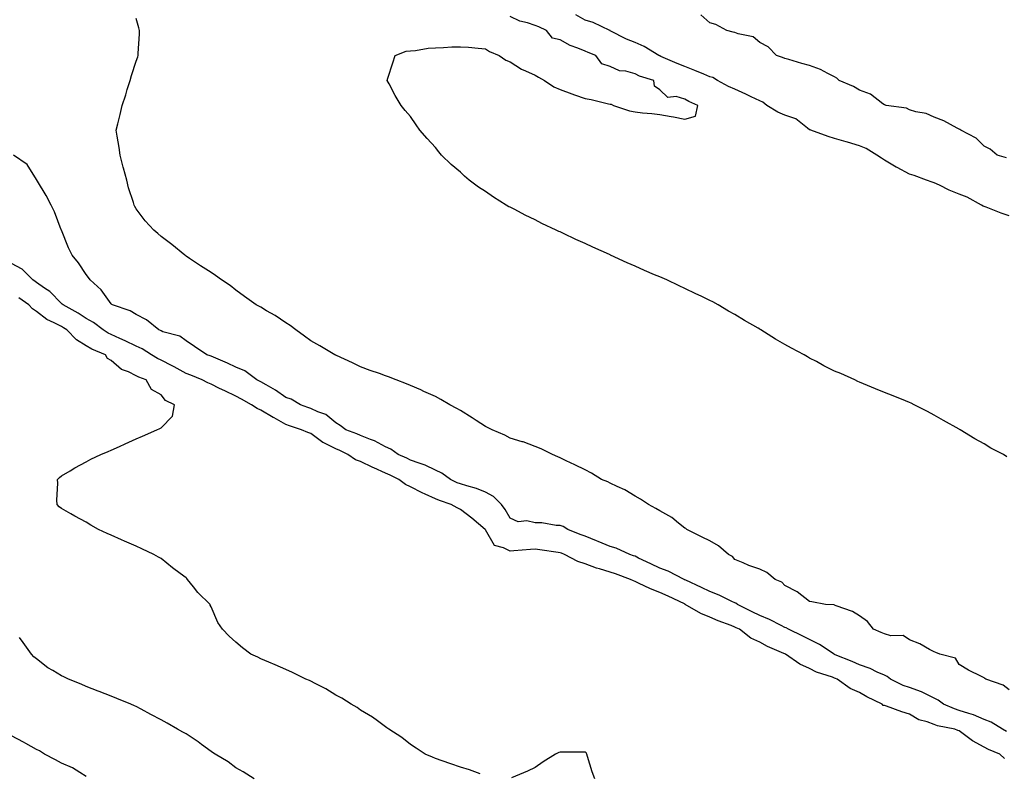
# Model space of a CAD drawing. Units: inches. Extents: x 944723 to 947363, y 7197578 to 7200218.
# Drawn here: x 946591 to 946986, y 7198224 to 7198526 of the extents above; entities that cross this region are included whole.
import ezdxf

# ---------------------------------------------------------------- set-up
doc = ezdxf.new("R2010")
doc.units = ezdxf.units.IN
doc.header["$MEASUREMENT"] = 0
doc.layers.add('Contour_94477197', color=7, linetype='Continuous', true_color=0x4e4b3c)

msp = doc.modelspace()

# ---------------------------------------------------------------- linework, layer by layer
at = {"layer": 'Contour_94477197'}
for points in [[(946988.05, 7198257.62, 3187), (946985.69, 7198259.56, 3187), (946978.74, 7198261.92, 3187), (946978.34, 7198262.21, 3187), (946978.05, 7198262.41, 3187), (946977, 7198262.97, 3187), (946971.71, 7198265.59, 3187), (946968.05, 7198267.84, 3187), (946966.5, 7198270.38, 3187), (946960.29, 7198271.92, 3187), (946958.72, 7198272.58, 3187), (946958.05, 7198272.88, 3187), (946956.1, 7198273.87, 3187), (946952.22, 7198276.1, 3187), (946948.05, 7198277.7, 3187), (946945.54, 7198279.4, 3187), (946940.63, 7198279.34, 3187), (946938.05, 7198280.06, 3187), (946936.77, 7198280.65, 3187), (946933.68, 7198281.92, 3187), (946931.23, 7198285.1, 3187), (946928.05, 7198287.27, 3187), (946925.21, 7198289.09, 3187), (946918.67, 7198291.31, 3187), (946918.05, 7198291.57, 3187), (946917.84, 7198291.71, 3187), (946914.38, 7198291.92, 3187), (946908.99, 7198292.86, 3187), (946908.05, 7198293.11, 3187), (946903.05, 7198296.92, 3187), (946898.05, 7198299.46, 3187), (946896.92, 7198300.79, 3187), (946894.27, 7198301.92, 3187), (946890.84, 7198304.71, 3187), (946888.05, 7198305.98, 3187), (946883.66, 7198307.53, 3187), (946881.47, 7198308.5, 3187), (946878.05, 7198309.89, 3187), (946877.19, 7198311.06, 3187), (946875.47, 7198311.92, 3187), (946871.56, 7198315.42, 3187), (946868.05, 7198317.39, 3187), (946864.94, 7198318.81, 3187), (946858.82, 7198321.92, 3187), (946858.39, 7198322.25, 3187), (946858.05, 7198322.47, 3187), (946855.51, 7198324.46, 3187), (946852.81, 7198326.67, 3187), (946848.05, 7198329.46, 3187), (946846.4, 7198330.28, 3187), (946843.4, 7198331.92, 3187), (946840.22, 7198334.09, 3187), (946838.05, 7198335.22, 3187), (946833.92, 7198337.78, 3187), (946830.84, 7198339.13, 3187), (946828.05, 7198340.51, 3187), (946827.15, 7198341.02, 3187), (946824.61, 7198341.92, 3187), (946820.58, 7198344.44, 3187), (946818.05, 7198345.81, 3187), (946813.93, 7198347.8, 3187), (946810.46, 7198349.5, 3187), (946808.05, 7198350.69, 3187), (946807.11, 7198350.98, 3187), (946804.98, 7198351.92, 3187), (946800.38, 7198354.26, 3187), (946798.05, 7198355.24, 3187), (946793.18, 7198357.04, 3187), (946792.86, 7198357.1, 3187), (946788.05, 7198358.5, 3187), (946785.82, 7198359.69, 3187), (946780.82, 7198361.92, 3187), (946778.97, 7198362.84, 3187), (946778.05, 7198363.17, 3187), (946774.3, 7198365.67, 3187), (946772.82, 7198366.69, 3187), (946768.05, 7198369.6, 3187), (946766.57, 7198370.44, 3187), (946763.85, 7198371.92, 3187), (946760.14, 7198374.01, 3187), (946758.05, 7198375.16, 3187), (946753.41, 7198377.29, 3187), (946752.12, 7198377.86, 3187), (946748.05, 7198379.65, 3187), (946746.45, 7198380.32, 3187), (946742.27, 7198381.92, 3187), (946739.22, 7198383.09, 3187), (946738.05, 7198383.52, 3187), (946735.56, 7198384.4, 3187), (946731.85, 7198385.71, 3187), (946728.05, 7198387.08, 3187), (946724.81, 7198388.68, 3187), (946718.38, 7198391.59, 3187), (946718.05, 7198391.74, 3187), (946717.94, 7198391.8, 3187), (946717.74, 7198391.92, 3187), (946711.62, 7198395.49, 3187), (946708.05, 7198397.51, 3187), (946705.56, 7198399.42, 3187), (946702.03, 7198401.92, 3187), (946699.76, 7198403.64, 3187), (946698.05, 7198404.71, 3187), (946693.77, 7198407.64, 3187), (946690.36, 7198409.62, 3187), (946688.05, 7198411, 3187), (946687.46, 7198411.33, 3187), (946686.19, 7198411.92, 3187), (946681.45, 7198415.32, 3187), (946678.05, 7198417.78, 3187), (946675.79, 7198419.67, 3187), (946672.27, 7198421.92, 3187), (946669.88, 7198423.74, 3187), (946668.05, 7198424.93, 3187), (946663.77, 7198427.64, 3187), (946659.42, 7198430.55, 3187), (946658.05, 7198431.45, 3187), (946657.84, 7198431.71, 3187), (946657.53, 7198431.92, 3187), (946652.29, 7198436.16, 3187), (946648.05, 7198439.3, 3187), (946646.72, 7198440.59, 3187), (946645.19, 7198441.92, 3187), (946641.69, 7198445.57, 3187), (946638.05, 7198450.4, 3187), (946637.47, 7198451.35, 3187), (946637.3, 7198451.92, 3187), (946637.01, 7198452.97, 3187), (946635.02, 7198458.89, 3187), (946634.28, 7198461.92, 3187), (946632.94, 7198466.8, 3187), (946632.86, 7198467.12, 3187), (946631.57, 7198471.92, 3187), (946631.19, 7198475.06, 3187), (946630.4, 7198479.58, 3187), (946630.09, 7198481.92, 3187), (946630.68, 7198484.56, 3187), (946631.65, 7198488.31, 3187), (946632.41, 7198491.92, 3187), (946633.85, 7198496.12, 3187), (946634.46, 7198498.33, 3187), (946635.58, 7198501.92, 3187), (946636.13, 7198503.83, 3187), (946638.05, 7198509.63, 3187), (946638.67, 7198511.3, 3187), (946638.84, 7198511.92, 3187), (946638.89, 7198512.76, 3187), (946639.34, 7198520.63, 3187), (946639.42, 7198521.92, 3187), (946639.15, 7198523.03, 3187), (946638.05, 7198526.76, 3187)], [(946987.12, 7198350.98, 3186), (946985.74, 7198351.92, 3186), (946980.69, 7198354.56, 3186), (946978.05, 7198356.24, 3186), (946974.35, 7198358.23, 3186), (946968.37, 7198361.92, 3186), (946968.17, 7198362.04, 3186), (946968.05, 7198362.12, 3186), (946961.71, 7198365.57, 3186), (946958.05, 7198367.74, 3186), (946955.29, 7198369.15, 3186), (946950.02, 7198371.92, 3186), (946948.7, 7198372.58, 3186), (946948.05, 7198372.86, 3186), (946946.53, 7198373.44, 3186), (946941.58, 7198375.44, 3186), (946938.05, 7198376.76, 3186), (946934.42, 7198378.29, 3186), (946929.66, 7198380.3, 3186), (946928.05, 7198380.98, 3186), (946927.42, 7198381.28, 3186), (946926.15, 7198381.92, 3186), (946920.5, 7198384.38, 3186), (946918.05, 7198385.44, 3186), (946913.71, 7198387.58, 3186), (946910.76, 7198389.21, 3186), (946908.05, 7198390.65, 3186), (946907.22, 7198391.1, 3186), (946905.85, 7198391.92, 3186), (946900.74, 7198394.6, 3186), (946898.05, 7198396.06, 3186), (946894.31, 7198398.17, 3186), (946888.48, 7198401.92, 3186), (946888.22, 7198402.08, 3186), (946888.05, 7198402.19, 3186), (946887.42, 7198402.56, 3186), (946881.89, 7198405.75, 3186), (946878.05, 7198408.05, 3186), (946875.54, 7198409.4, 3186), (946871.42, 7198411.92, 3186), (946869.25, 7198413.11, 3186), (946868.05, 7198413.76, 3186), (946864.58, 7198415.38, 3186), (946862.48, 7198416.35, 3186), (946858.05, 7198418.56, 3186), (946855.72, 7198419.58, 3186), (946850.84, 7198421.92, 3186), (946848.89, 7198422.76, 3186), (946848.05, 7198423.13, 3186), (946845.91, 7198424.05, 3186), (946841.88, 7198425.75, 3186), (946838.05, 7198427.49, 3186), (946834.95, 7198428.83, 3186), (946828.26, 7198431.92, 3186), (946828.11, 7198431.98, 3186), (946828.05, 7198432.02, 3186), (946827.88, 7198432.1, 3186), (946821.17, 7198435.05, 3186), (946818.05, 7198436.55, 3186), (946814.32, 7198438.19, 3186), (946809.42, 7198440.55, 3186), (946808.05, 7198441.2, 3186), (946807.52, 7198441.39, 3186), (946806.42, 7198441.92, 3186), (946800.75, 7198444.62, 3186), (946798.05, 7198446, 3186), (946793.98, 7198447.86, 3186), (946789.85, 7198450.12, 3186), (946788.05, 7198451.06, 3186), (946787.45, 7198451.31, 3186), (946786.4, 7198451.92, 3186), (946781.25, 7198455.12, 3186), (946778.05, 7198457.41, 3186), (946775.28, 7198459.15, 3186), (946771.55, 7198461.92, 3186), (946769.72, 7198463.58, 3186), (946768.05, 7198465.2, 3186), (946764.38, 7198468.25, 3186), (946760.47, 7198471.92, 3186), (946759.4, 7198473.27, 3186), (946758.05, 7198475.01, 3186), (946754.71, 7198478.58, 3186), (946751.83, 7198481.92, 3186), (946750.29, 7198484.17, 3186), (946748.05, 7198487.39, 3186), (946745.95, 7198489.83, 3186), (946744.23, 7198491.92, 3186), (946741.95, 7198495.83, 3186), (946739.45, 7198500.53, 3186), (946738.67, 7198501.92, 3186), (946738.98, 7198502.84, 3186), (946740.98, 7198508.99, 3186), (946741.94, 7198511.92, 3186), (946746.36, 7198513.6, 3186), (946748.05, 7198513.76, 3186), (946750, 7198513.87, 3186), (946755.1, 7198514.87, 3186), (946758.05, 7198514.99, 3186), (946761.23, 7198515.1, 3186), (946764.63, 7198515.34, 3186), (946768.05, 7198515.44, 3186), (946771.34, 7198515.2, 3186), (946775.13, 7198514.83, 3186), (946778.05, 7198514.63, 3186), (946779.66, 7198513.54, 3186), (946783.54, 7198511.92, 3186), (946786.22, 7198510.08, 3186), (946788.05, 7198509.38, 3186), (946792.52, 7198506.39, 3186), (946794.2, 7198505.77, 3186), (946798.05, 7198503.97, 3186), (946799.36, 7198503.23, 3186), (946801.8, 7198501.92, 3186), (946805.44, 7198499.3, 3186), (946808.05, 7198498.25, 3186), (946812.65, 7198496.53, 3186), (946813.8, 7198496.18, 3186), (946818.05, 7198494.73, 3186), (946820.45, 7198494.32, 3186), (946827.4, 7198492.58, 3186), (946828.05, 7198492.45, 3186), (946828.52, 7198492.39, 3186), (946829.41, 7198491.92, 3186), (946835.87, 7198489.73, 3186), (946838.05, 7198489.26, 3186), (946841.03, 7198488.93, 3186), (946844.78, 7198488.64, 3186), (946848.05, 7198488.27, 3186), (946852.51, 7198487.45, 3186), (946853.44, 7198487.31, 3186), (946858.05, 7198486.41, 3186), (946862.34, 7198487.64, 3186), (946863.28, 7198491.92, 3186), (946859.63, 7198493.5, 3186), (946858.05, 7198494.44, 3186), (946854.52, 7198495.44, 3186), (946851.17, 7198495.05, 3186), (946848.05, 7198498.13, 3186), (946845.8, 7198499.67, 3186), (946845.53, 7198501.92, 3186), (946839.79, 7198503.66, 3186), (946838.05, 7198504.6, 3186), (946834.41, 7198505.57, 3186), (946831.88, 7198505.75, 3186), (946828.05, 7198507.45, 3186), (946824.75, 7198508.62, 3186), (946822.37, 7198511.92, 3186), (946819.28, 7198513.15, 3186), (946818.05, 7198513.64, 3186), (946815.08, 7198514.89, 3186), (946812.02, 7198515.88, 3186), (946808.05, 7198518.15, 3186), (946804.93, 7198518.8, 3186), (946802.52, 7198521.92, 3186), (946799.5, 7198523.37, 3186), (946798.05, 7198523.99, 3186), (946794.92, 7198525.06, 3186), (946791.84, 7198525.71, 3186), (946788.05, 7198527.58, 3186)], [(946988.05, 7198447.62, 3185), (946984.88, 7198448.76, 3185), (946978.85, 7198451.12, 3185), (946978.05, 7198451.43, 3185), (946977.69, 7198451.57, 3185), (946977.02, 7198451.92, 3185), (946971.24, 7198455.12, 3185), (946968.05, 7198456.33, 3185), (946964.05, 7198457.92, 3185), (946960.11, 7198459.87, 3185), (946958.05, 7198460.81, 3185), (946957.22, 7198461.1, 3185), (946954.87, 7198461.92, 3185), (946949.98, 7198463.85, 3185), (946948.05, 7198464.36, 3185), (946943.11, 7198466.98, 3185), (946942.81, 7198467.15, 3185), (946938.05, 7198469.95, 3185), (946936.9, 7198470.77, 3185), (946935.04, 7198471.92, 3185), (946930.73, 7198474.6, 3185), (946928.05, 7198475.67, 3185), (946923.27, 7198477.15, 3185), (946922.65, 7198477.33, 3185), (946918.05, 7198478.68, 3185), (946915.5, 7198479.38, 3185), (946908.52, 7198481.92, 3185), (946908.23, 7198482.1, 3185), (946908.05, 7198482.17, 3185), (946907.24, 7198482.74, 3185), (946902.59, 7198486.47, 3185), (946898.05, 7198488.01, 3185), (946895.28, 7198489.15, 3185), (946890.85, 7198491.92, 3185), (946889.36, 7198493.23, 3185), (946888.05, 7198493.74, 3185), (946884.62, 7198495.36, 3185), (946882.49, 7198496.35, 3185), (946878.05, 7198498.42, 3185), (946875.57, 7198499.44, 3185), (946871.08, 7198501.92, 3185), (946869.21, 7198503.07, 3185), (946868.05, 7198503.37, 3185), (946865.58, 7198504.38, 3185), (946862.05, 7198505.92, 3185), (946858.05, 7198507.51, 3185), (946854.89, 7198508.76, 3185), (946848.42, 7198511.55, 3185), (946848.05, 7198511.71, 3185), (946847.89, 7198511.76, 3185), (946847.65, 7198511.92, 3185), (946841.68, 7198515.55, 3185), (946838.05, 7198517.06, 3185), (946834.6, 7198518.48, 3185), (946828.14, 7198521.82, 3185), (946828.05, 7198521.88, 3185), (946828.02, 7198521.88, 3185), (946827.93, 7198521.92, 3185), (946821.23, 7198525.1, 3185), (946818.05, 7198526.1, 3185), (946814.29, 7198528.17, 3185)], [(946986.95, 7198470.83, 3184), (946983.29, 7198471.92, 3184), (946980.43, 7198474.3, 3184), (946978.05, 7198475.51, 3184), (946974.84, 7198478.72, 3184), (946968.67, 7198481.92, 3184), (946968.33, 7198482.21, 3184), (946968.05, 7198482.37, 3184), (946967.18, 7198482.8, 3184), (946961.87, 7198485.75, 3184), (946958.05, 7198487.17, 3184), (946954.83, 7198488.7, 3184), (946950.59, 7198489.38, 3184), (946948.05, 7198490.16, 3184), (946946.89, 7198490.77, 3184), (946938.73, 7198491.92, 3184), (946938.22, 7198492.08, 3184), (946938.05, 7198492.12, 3184), (946937.43, 7198492.55, 3184), (946932.51, 7198496.37, 3184), (946928.05, 7198498.07, 3184), (946925.63, 7198499.5, 3184), (946919.91, 7198501.92, 3184), (946918.94, 7198502.8, 3184), (946918.05, 7198503.29, 3184), (946915.34, 7198504.63, 3184), (946912.4, 7198506.28, 3184), (946908.05, 7198507.94, 3184), (946904.89, 7198508.76, 3184), (946899.7, 7198510.28, 3184), (946898.05, 7198510.73, 3184), (946897.22, 7198511.08, 3184), (946894.82, 7198511.92, 3184), (946891.46, 7198515.32, 3184), (946888.05, 7198517.13, 3184), (946885.47, 7198519.34, 3184), (946879.4, 7198520.57, 3184), (946878.05, 7198521.12, 3184), (946877.35, 7198521.22, 3184), (946874.82, 7198521.92, 3184), (946870.48, 7198524.34, 3184), (946868.05, 7198525.03, 3184), (946864.37, 7198528.25, 3184)], [(946987.04, 7198240.92, 3188), (946985.36, 7198241.92, 3188), (946980.84, 7198244.71, 3188), (946978.05, 7198245.77, 3188), (946973.72, 7198247.6, 3188), (946971.85, 7198248.11, 3188), (946968.05, 7198249.42, 3188), (946966.11, 7198249.97, 3188), (946961.77, 7198251.92, 3188), (946959.6, 7198253.48, 3188), (946958.05, 7198254.26, 3188), (946953.42, 7198256.55, 3188), (946952.95, 7198256.82, 3188), (946948.05, 7198258.56, 3188), (946945.51, 7198259.38, 3188), (946940.47, 7198261.92, 3188), (946939.1, 7198262.97, 3188), (946938.05, 7198263.5, 3188), (946935.2, 7198264.77, 3188), (946932.39, 7198266.26, 3188), (946928.05, 7198267.7, 3188), (946925.1, 7198268.97, 3188), (946918.24, 7198271.72, 3188), (946918.05, 7198271.8, 3188), (946917.97, 7198271.84, 3188), (946917.84, 7198271.92, 3188), (946912, 7198275.87, 3188), (946908.05, 7198277.82, 3188), (946905.33, 7198279.19, 3188), (946899.58, 7198281.92, 3188), (946898.62, 7198282.49, 3188), (946898.05, 7198282.66, 3188), (946896.59, 7198283.37, 3188), (946891.95, 7198285.83, 3188), (946888.05, 7198287.43, 3188), (946885.02, 7198288.89, 3188), (946879.09, 7198291.92, 3188), (946878.51, 7198292.39, 3188), (946878.05, 7198292.53, 3188), (946876.92, 7198293.05, 3188), (946871.72, 7198295.59, 3188), (946868.05, 7198297.08, 3188), (946864.75, 7198298.62, 3188), (946858.36, 7198301.61, 3188), (946858.05, 7198301.74, 3188), (946857.93, 7198301.8, 3188), (946857.69, 7198301.92, 3188), (946851.4, 7198305.26, 3188), (946848.05, 7198306.47, 3188), (946844.33, 7198308.19, 3188), (946839.47, 7198310.49, 3188), (946838.05, 7198311.18, 3188), (946837.5, 7198311.37, 3188), (946836, 7198311.92, 3188), (946830.53, 7198314.4, 3188), (946828.05, 7198315.08, 3188), (946823.23, 7198317.1, 3188), (946822.64, 7198317.33, 3188), (946818.05, 7198319.19, 3188), (946816.08, 7198319.95, 3188), (946811.14, 7198321.92, 3188), (946809.28, 7198323.15, 3188), (946808.05, 7198323.5, 3188), (946806.38, 7198323.58, 3188), (946800.64, 7198324.52, 3188), (946798.05, 7198324.62, 3188), (946794.64, 7198325.34, 3188), (946791.18, 7198325.05, 3188), (946788.05, 7198326.49, 3188), (946786.05, 7198329.91, 3188), (946784.54, 7198331.92, 3188), (946781.26, 7198335.14, 3188), (946778.05, 7198336.9, 3188), (946774.47, 7198338.35, 3188), (946770.61, 7198339.36, 3188), (946768.05, 7198340.2, 3188), (946766.8, 7198340.67, 3188), (946764.11, 7198341.92, 3188), (946760.62, 7198344.5, 3188), (946758.05, 7198345.71, 3188), (946753.89, 7198347.76, 3188), (946751.53, 7198348.44, 3188), (946748.05, 7198349.73, 3188), (946746.59, 7198350.46, 3188), (946743.13, 7198351.92, 3188), (946740.2, 7198354.07, 3188), (946738.05, 7198355.05, 3188), (946733.64, 7198357.51, 3188), (946731.95, 7198358.01, 3188), (946728.05, 7198359.6, 3188), (946726.46, 7198360.32, 3188), (946722.12, 7198361.92, 3188), (946719.77, 7198363.64, 3188), (946718.05, 7198364.62, 3188), (946714.13, 7198367.99, 3188), (946710.93, 7198369.03, 3188), (946708.05, 7198370.42, 3188), (946706.92, 7198370.79, 3188), (946703.93, 7198371.92, 3188), (946700.25, 7198374.13, 3188), (946698.05, 7198374.87, 3188), (946693.88, 7198377.76, 3188), (946690.13, 7198379.85, 3188), (946688.05, 7198381.06, 3188), (946687.5, 7198381.37, 3188), (946686.47, 7198381.92, 3188), (946681.62, 7198385.49, 3188), (946678.05, 7198386.94, 3188), (946674.72, 7198388.6, 3188), (946669.04, 7198390.94, 3188), (946668.05, 7198391.37, 3188), (946667.66, 7198391.53, 3188), (946666.43, 7198391.92, 3188), (946661.46, 7198395.32, 3188), (946658.05, 7198397.58, 3188), (946655.58, 7198399.46, 3188), (946648.8, 7198401.16, 3188), (946648.05, 7198401.49, 3188), (946647.78, 7198401.65, 3188), (946647.07, 7198401.92, 3188), (946642.14, 7198406, 3188), (946638.05, 7198408.05, 3188), (946635.69, 7198409.56, 3188), (946628.57, 7198411.92, 3188), (946628.28, 7198412.15, 3188), (946628.05, 7198412.33, 3188), (946624.06, 7198417.94, 3188), (946619.65, 7198421.92, 3188), (946618.99, 7198422.86, 3188), (946618.05, 7198424.09, 3188), (946614.9, 7198428.76, 3188), (946612.42, 7198431.92, 3188), (946610.92, 7198434.79, 3188), (946608.05, 7198441.86, 3188), (946608, 7198441.96, 3188), (946605.34, 7198449.21, 3188), (946603.96, 7198451.92, 3188), (946601.98, 7198455.85, 3188), (946598.44, 7198461.53, 3188), (946598.22, 7198461.92, 3188), (946598.16, 7198462.04, 3188), (946598.05, 7198462.21, 3188), (946594.36, 7198468.23, 3188), (946588.87, 7198471.92, 3188)], [(946986.21, 7198230.08, 3189), (946984.27, 7198231.92, 3189), (946979.83, 7198233.7, 3189), (946978.05, 7198234.69, 3189), (946973.32, 7198237.19, 3189), (946970.69, 7198239.28, 3189), (946968.05, 7198241.26, 3189), (946967.44, 7198241.31, 3189), (946966.25, 7198241.92, 3189), (946959.37, 7198243.23, 3189), (946958.05, 7198243.72, 3189), (946955.12, 7198244.85, 3189), (946951.82, 7198245.69, 3189), (946948.05, 7198247.94, 3189), (946945.03, 7198248.89, 3189), (946938.88, 7198251.1, 3189), (946938.05, 7198251.37, 3189), (946937.57, 7198251.43, 3189), (946937.19, 7198251.92, 3189), (946931.02, 7198254.89, 3189), (946928.05, 7198256.55, 3189), (946924.29, 7198258.15, 3189), (946919.1, 7198261.92, 3189), (946918.37, 7198262.25, 3189), (946918.05, 7198262.37, 3189), (946917.29, 7198262.68, 3189), (946910.82, 7198264.69, 3189), (946908.05, 7198266.14, 3189), (946904.07, 7198267.94, 3189), (946898.39, 7198271.92, 3189), (946898.17, 7198272.04, 3189), (946898.05, 7198272.1, 3189), (946897.73, 7198272.23, 3189), (946891.11, 7198274.99, 3189), (946888.05, 7198276.69, 3189), (946884.54, 7198278.42, 3189), (946879.89, 7198281.92, 3189), (946878.65, 7198282.51, 3189), (946878.05, 7198282.82, 3189), (946876.58, 7198283.4, 3189), (946871.39, 7198285.26, 3189), (946868.05, 7198286.76, 3189), (946864.38, 7198288.25, 3189), (946858.2, 7198291.92, 3189), (946858.1, 7198291.96, 3189), (946858.05, 7198292, 3189), (946857.92, 7198292.06, 3189), (946851.29, 7198295.16, 3189), (946848.05, 7198296.69, 3189), (946844.23, 7198298.09, 3189), (946839.49, 7198300.47, 3189), (946838.05, 7198301.12, 3189), (946837.42, 7198301.3, 3189), (946836.21, 7198301.92, 3189), (946830.22, 7198304.09, 3189), (946828.05, 7198304.87, 3189), (946823.83, 7198306.14, 3189), (946822.55, 7198306.43, 3189), (946818.05, 7198308.11, 3189), (946815.18, 7198309.05, 3189), (946809.84, 7198311.92, 3189), (946808.55, 7198312.43, 3189), (946808.05, 7198312.62, 3189), (946807.24, 7198312.74, 3189), (946799.88, 7198313.74, 3189), (946798.05, 7198313.99, 3189), (946796.11, 7198313.85, 3189), (946789.44, 7198313.31, 3189), (946788.05, 7198313.21, 3189), (946785.37, 7198314.6, 3189), (946781.68, 7198315.55, 3189), (946778.05, 7198321.84, 3189), (946778.02, 7198321.88, 3189), (946778.01, 7198321.92, 3189), (946772.6, 7198326.47, 3189), (946768.05, 7198329.93, 3189), (946766.69, 7198330.55, 3189), (946764.3, 7198331.92, 3189), (946759.61, 7198333.48, 3189), (946758.05, 7198334.15, 3189), (946753.88, 7198336.1, 3189), (946752.73, 7198336.59, 3189), (946748.05, 7198339.03, 3189), (946746.06, 7198339.93, 3189), (946743.33, 7198341.92, 3189), (946739.82, 7198343.7, 3189), (946738.05, 7198344.48, 3189), (946733.37, 7198346.59, 3189), (946732.92, 7198346.78, 3189), (946728.05, 7198349.21, 3189), (946726, 7198349.87, 3189), (946722.95, 7198351.92, 3189), (946719.68, 7198353.54, 3189), (946718.05, 7198354.21, 3189), (946713.33, 7198356.63, 3189), (946712.93, 7198356.8, 3189), (946708.05, 7198360.36, 3189), (946706.93, 7198360.79, 3189), (946704.27, 7198361.92, 3189), (946699.55, 7198363.42, 3189), (946698.05, 7198363.97, 3189), (946693.34, 7198366.63, 3189), (946692.96, 7198366.84, 3189), (946688.05, 7198369.81, 3189), (946686.5, 7198370.38, 3189), (946684.31, 7198371.92, 3189), (946680.32, 7198374.19, 3189), (946678.05, 7198375.42, 3189), (946673.55, 7198377.43, 3189), (946671.49, 7198378.48, 3189), (946668.05, 7198380.16, 3189), (946666.77, 7198380.65, 3189), (946664.46, 7198381.92, 3189), (946659.96, 7198383.83, 3189), (946658.05, 7198384.5, 3189), (946653.24, 7198387.12, 3189), (946652.46, 7198387.51, 3189), (946648.05, 7198389.81, 3189), (946646.57, 7198390.44, 3189), (946644.2, 7198391.92, 3189), (946640.4, 7198394.28, 3189), (946638.05, 7198395.36, 3189), (946633.67, 7198397.55, 3189), (946631.49, 7198398.48, 3189), (946628.05, 7198400.05, 3189), (946626.78, 7198400.65, 3189), (946624.86, 7198401.92, 3189), (946620.97, 7198404.83, 3189), (946618.05, 7198406.55, 3189), (946614.81, 7198408.68, 3189), (946608.72, 7198411.92, 3189), (946608.4, 7198412.27, 3189), (946608.05, 7198412.53, 3189), (946603.41, 7198417.27, 3189), (946601.32, 7198418.64, 3189), (946598.05, 7198420.96, 3189), (946597.49, 7198421.37, 3189), (946596.68, 7198421.92, 3189), (946592.32, 7198426.2, 3189), (946588.05, 7198428.58, 3189)], [(946775.95, 7198224.01, 3190), (946771.73, 7198225.61, 3190), (946768.05, 7198226.65, 3190), (946764.18, 7198228.05, 3190), (946760.75, 7198229.22, 3190), (946758.05, 7198230.16, 3190), (946756.83, 7198230.69, 3190), (946753.9, 7198231.92, 3190), (946750.36, 7198234.24, 3190), (946748.05, 7198235.75, 3190), (946744.61, 7198238.48, 3190), (946739.29, 7198241.92, 3190), (946738.6, 7198242.47, 3190), (946738.05, 7198242.82, 3190), (946734.77, 7198245.2, 3190), (946732.82, 7198246.69, 3190), (946728.05, 7198249.48, 3190), (946726.67, 7198250.53, 3190), (946724.3, 7198251.92, 3190), (946720.47, 7198254.34, 3190), (946718.05, 7198255.55, 3190), (946714.14, 7198258.01, 3190), (946709.83, 7198260.14, 3190), (946708.05, 7198261.1, 3190), (946707.48, 7198261.35, 3190), (946706.1, 7198261.92, 3190), (946700.69, 7198264.56, 3190), (946698.05, 7198265.77, 3190), (946693.82, 7198267.68, 3190), (946691.18, 7198268.8, 3190), (946688.05, 7198270.14, 3190), (946686.82, 7198270.69, 3190), (946684.03, 7198271.92, 3190), (946680.62, 7198274.48, 3190), (946678.05, 7198276.74, 3190), (946675.3, 7198279.17, 3190), (946672.6, 7198281.92, 3190), (946670.72, 7198284.6, 3190), (946668.05, 7198290.96, 3190), (946667.74, 7198291.61, 3190), (946667.68, 7198291.92, 3190), (946662.79, 7198296.65, 3190), (946661.08, 7198298.89, 3190), (946658.68, 7198301.92, 3190), (946658.37, 7198302.25, 3190), (946658.05, 7198302.55, 3190), (946655.67, 7198304.3, 3190), (946652.64, 7198306.51, 3190), (946648.05, 7198310.28, 3190), (946646.96, 7198310.83, 3190), (946645.08, 7198311.92, 3190), (946640.26, 7198314.13, 3190), (946638.05, 7198315.22, 3190), (946633.34, 7198317.21, 3190), (946632.18, 7198317.78, 3190), (946628.05, 7198319.71, 3190), (946626.46, 7198320.34, 3190), (946622.97, 7198321.92, 3190), (946619.82, 7198323.68, 3190), (946618.05, 7198324.81, 3190), (946613.39, 7198327.25, 3190), (946611.8, 7198328.17, 3190), (946608.05, 7198330.28, 3190), (946607.15, 7198331.02, 3190), (946606.33, 7198331.92, 3190), (946606.26, 7198333.72, 3190), (946606.63, 7198340.49, 3190), (946606.57, 7198341.92, 3190), (946607.25, 7198342.72, 3190), (946608.05, 7198343.37, 3190), (946611.59, 7198345.46, 3190), (946613.39, 7198346.57, 3190), (946618.05, 7198349.05, 3190), (946619.89, 7198350.08, 3190), (946623.83, 7198351.92, 3190), (946626.76, 7198353.21, 3190), (946628.05, 7198353.72, 3190), (946631.36, 7198355.22, 3190), (946633.66, 7198356.31, 3190), (946638.05, 7198358.19, 3190), (946640.62, 7198359.34, 3190), (946646.35, 7198361.92, 3190), (946647.52, 7198362.45, 3190), (946648.05, 7198362.66, 3190), (946652.59, 7198367.37, 3190), (946653.37, 7198371.92, 3190), (946649.74, 7198373.62, 3190), (946648.05, 7198375.83, 3190), (946644.22, 7198378.09, 3190), (946642.09, 7198381.92, 3190), (946639.07, 7198382.94, 3190), (946638.05, 7198383.5, 3190), (946634.91, 7198385.06, 3190), (946632.15, 7198386.02, 3190), (946628.05, 7198389.71, 3190), (946626.59, 7198390.46, 3190), (946625.75, 7198391.92, 3190), (946620.29, 7198394.17, 3190), (946618.05, 7198395.53, 3190), (946614.08, 7198397.94, 3190), (946610.23, 7198401.92, 3190), (946608.93, 7198402.8, 3190), (946608.05, 7198403.31, 3190), (946605.17, 7198404.81, 3190), (946602.2, 7198406.08, 3190), (946598.05, 7198409.24, 3190), (946596.51, 7198410.38, 3190), (946594.95, 7198411.92, 3190), (946590.95, 7198414.81, 3190)], [(946685.3, 7198221.92, 3191), (946680.9, 7198224.77, 3191), (946678.05, 7198226.35, 3191), (946674.94, 7198228.81, 3191), (946669.67, 7198231.92, 3191), (946668.67, 7198232.55, 3191), (946668.05, 7198232.9, 3191), (946664.18, 7198235.79, 3191), (946662.89, 7198236.76, 3191), (946658.05, 7198240.05, 3191), (946656.82, 7198240.69, 3191), (946654.64, 7198241.92, 3191), (946650.41, 7198244.28, 3191), (946648.05, 7198245.63, 3191), (946643.93, 7198247.8, 3191), (946640.04, 7198249.93, 3191), (946638.05, 7198251, 3191), (946637.41, 7198251.28, 3191), (946635.84, 7198251.92, 3191), (946630.28, 7198254.15, 3191), (946628.05, 7198255.06, 3191), (946623.15, 7198257.02, 3191), (946622.83, 7198257.13, 3191), (946618.05, 7198259.05, 3191), (946616.01, 7198259.87, 3191), (946610.91, 7198261.92, 3191), (946608.98, 7198262.86, 3191), (946608.05, 7198263.31, 3191), (946604.59, 7198265.38, 3191), (946602.6, 7198266.47, 3191), (946598.05, 7198270.06, 3191), (946597.01, 7198270.88, 3191), (946596.09, 7198271.92, 3191), (946592.77, 7198276.63, 3191), (946591.31, 7198278.66, 3191)], [(946618.05, 7198222.97, 3192), (946615.51, 7198224.46, 3192), (946612.53, 7198226.41, 3192), (946608.05, 7198228.31, 3192), (946605.76, 7198229.63, 3192), (946601.25, 7198231.92, 3192), (946599.28, 7198233.15, 3192), (946598.05, 7198233.68, 3192), (946593.83, 7198236.14, 3192), (946592.86, 7198236.72, 3192), (946588.05, 7198239.19, 3192)], [(946821.88, 7198221.92, 3190), (946820.93, 7198224.81, 3190), (946819.01, 7198230.96, 3190), (946818.7, 7198231.92, 3190), (946818.48, 7198232.35, 3190), (946818.05, 7198232.72, 3190), (946817.29, 7198232.68, 3190), (946808.81, 7198232.68, 3190), (946808.05, 7198232.64, 3190), (946807.47, 7198232.49, 3190), (946806.12, 7198231.92, 3190), (946801.18, 7198228.78, 3190), (946798.05, 7198226.57, 3190), (946794.94, 7198225.03, 3190), (946788.51, 7198222.37, 3190)]]:
    msp.add_polyline3d(points, dxfattribs=at)

doc.saveas('drawing.dxf')
